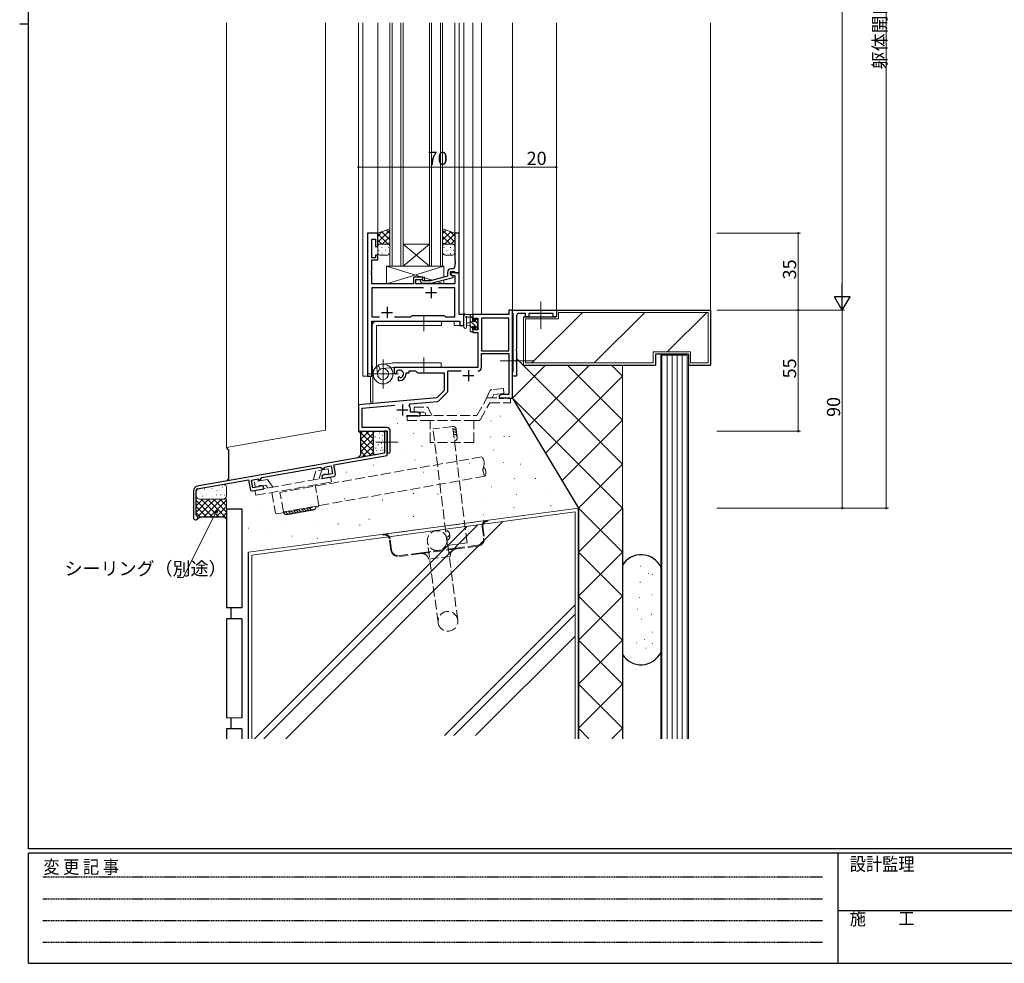
# Model space of a CAD drawing. Extents: x 0 to 1133, y 0 to 806.
# Drawn here: x 0 to 448, y 0 to 429 of the extents above; entities that cross this region are included whole.
import ezdxf

# ---------------------------------------------------------------- set-up
doc = ezdxf.new("R2010")
doc.units = 0
for name, pattern in [('HIDDEN', [0.375, 0.25, -0.125]), ('YCENTER_1', [13, 10, -1, 1, -1]), ('YHIDDEN_1', [4, 3, -1])]:
    doc.linetypes.add(name, pattern=pattern)
for name, color, linetype, lineweight in [('YKK_11', 7, 'CONTINUOUS', 30), ('YKK_12', 2, 'CONTINUOUS', 13), ('YKK_13', 4, 'CONTINUOUS', 13), ('YKK_D', 6, 'CONTINUOUS', 13), ('YSS_K', 3, 'CONTINUOUS', 13)]:
    doc.layers.add(name, color=color, linetype=linetype, lineweight=lineweight)
doc.layers.add('YKK_ZWAK', color=7, linetype='CONTINUOUS')
doc.styles.get("Standard").update_dxf_attribs({"font": 'ROMANS.SHX', "bigfont": 'EXTFONT.SHX'})
doc.styles.add('YKK_OSSTYLE1', font='romans.shx', dxfattribs={"width": 0.9, "bigfont": 'EXTFONT.SHX'})

# ---------------------------------------------------------------- blocks, each defined once
blk = doc.blocks.new('A201')
at = {"layer": 'YKK_ZWAK', "color": 254, "linetype": 'Continuous'}
for p, q in [((21, 35), (21, 410)), ((19, 222.5), (21, 222.5)), ((571, 35), (21, 35)), ((544, 34), (21, 34)), ((21, 9), (21, 34)), ((205, 34), (205, 9)), ((21, 9), (544, 9))]:
    blk.add_line(p, q, dxfattribs=at)
at = {"layer": 'YKK_ZWAK', "color": 131, "linetype": 'HIDDEN'}
for p, q in [((24.28, 28.63), (201.57, 28.63)), ((24.28, 23.68), (201.57, 23.68)), ((24.28, 18.74), (201.57, 18.74)), ((24.28, 13.79), (201.57, 13.79))]:
    blk.add_line(p, q, dxfattribs=at)
at = {"layer": 'YKK_ZWAK', "color": 131, "linetype": 'Continuous'}
blk.add_line((205, 21), (297, 21), dxfattribs=at)
at = {"layer": 'YKK_ZWAK', "color": 131, "linetype": 'Continuous', "style": 'YKK_OSSTYLE1', "width": 0.9}
for s, p in [('変 更 記 事', (24.37, 29.39)), ('設計監理', (207.69, 30.05)), ('施\u3000\u3000工', (207.69, 17.68))]:
    blk.add_text(s, height=3, dxfattribs=at).set_placement(p)

msp = doc.modelspace()

# ---------------------------------------------------------------- linework, layer by layer
at = {"layer": 'YKK_11', "color": 0, "linetype": 'ByBlock', "lineweight": -2, "ltscale": 0.5}
for p, q in [((158.2, 331.82), (158.2, 266.82)), ((162.8, 331.82), (158.2, 331.82)), ((162.8, 325.82), (162.8, 331.82)), ((199.8, 331.82), (197.8, 331.82)), ((197.8, 331.82), (197.8, 319.77)), ((199.8, 313.82), (199.8, 331.82)), ((160.13, 320.62), (160.13, 329.12)), ((160.13, 329.12), (161.8, 329.12)), ((161.8, 329.12), (161.8, 325.82)), ((161.8, 325.82), (162.8, 325.82)), ((161.8, 320.62), (160.13, 320.62)), ((160.13, 314.77), (160.13, 319.62)), ((160.13, 319.62), (162.8, 319.62)), ((162.8, 321.82), (161.8, 321.82)), ((161.8, 321.82), (161.8, 320.62)), ((162.8, 319.62), (162.8, 321.82)), ((197.8, 319.77), (197.92, 319.59)), ((197.92, 319.04), (197.8, 318.86)), ((197.8, 318.86), (197.8, 318.77)), ((197.8, 318.77), (197.92, 318.59)), ((197.92, 318.04), (197.8, 317.86)), ((197.8, 317.86), (197.8, 316.62)), ((197.92, 319.59), (197.92, 319.04)), ((197.92, 318.59), (197.92, 318.04)), ((160.01, 314.59), (160.13, 314.77)), ((160.01, 314.04), (160.01, 314.59)), ((160.13, 313.86), (160.01, 314.04)), ((160.01, 313.59), (160.13, 313.77)), ((160.01, 313.04), (160.01, 313.59)), ((160.13, 313.77), (160.13, 313.86)), ((194.5, 314.12), (194.5, 312.3)), ((195.8, 313.02), (195.8, 314.32)), ((195.8, 314.32), (197.6, 314.32)), ((199.8, 313.82), (195.8, 313.82)), ((195.8, 313.82), (195.8, 313.02)), ((196.8, 315.62), (196, 315.62)), ((197.6, 314.32), (197.8, 314.12)), ((197.8, 314.12), (198.1, 313.82)), ((198.1, 313.82), (199.8, 313.82)), ((199.8, 294.82), (199.8, 313.82)), ((160.13, 312.86), (160.01, 313.04)), ((160.13, 308.82), (160.13, 312.86)), ((183.3, 311.82), (179.1, 311.82)), ((179.1, 311.82), (179.1, 308.82)), ((180.1, 308.82), (180.1, 310.82)), ((180.1, 310.82), (183.3, 310.82)), ((182.17, 309.79), (182.95, 309.02)), ((182.95, 309.02), (186.89, 309.02)), ((183.45, 310.22), (183.02, 310.64)), ((183.3, 310.82), (183.3, 311.82)), ((186.74, 310.22), (183.45, 310.22)), ((194.5, 312.3), (186.74, 310.22)), ((186.89, 309.02), (197, 311.72)), ((197, 312.32), (195.8, 313.02)), ((195.8, 313.02), (196.66, 312.52)), ((196.66, 312.52), (197.87, 312.52)), ((197, 311.72), (197, 312.32)), ((197.87, 312.52), (197.87, 308.82)), ((179.1, 308.82), (160.13, 308.82)), ((183.65, 306.89), (160.13, 306.89)), ((160.13, 306.89), (160.13, 293.75)), ((183.65, 306.89), (160.13, 306.89)), ((197.87, 308.82), (180.1, 308.82)), ((197.87, 306.89), (190.35, 306.89)), ((197.87, 293.75), (197.87, 306.89)), ((224, 296.82), (222.37, 296.82)), ((222.37, 296.82), (222.37, 294.82)), ((224, 295.52), (224, 296.82)), ((224, 296.82), (244, 296.82)), ((224, 256.82), (224, 296.82)), ((224.2, 295.32), (224, 295.52)), ((244, 296.82), (244, 293.82)), ((160.13, 293.75), (163.65, 293.75)), ((160.13, 266.82), (160.13, 291.82)), ((160.13, 291.82), (200.07, 291.82)), ((170.35, 293.75), (177.83, 293.75)), ((177.83, 293.75), (178.4, 294.32)), ((178.4, 294.32), (193, 294.32)), ((193, 294.32), (193.57, 293.75)), ((193.57, 293.75), (197.87, 293.75)), ((202, 294.82), (199.8, 294.82)), ((200.07, 291.82), (200.07, 289.82)), ((202, 289.82), (202, 294.82)), ((222.37, 294.82), (206, 294.82)), ((206, 294.82), (206, 292.02)), ((206, 292.02), (206.8, 292.02)), ((206.8, 292.02), (206.8, 293.19)), ((206.8, 293.19), (208.3, 293.19)), ((208.3, 293.19), (208.3, 287.92)), ((209.93, 293.19), (209.93, 278.32)), ((222.37, 293.19), (209.93, 293.19)), ((209.93, 293.19), (209.93, 278.32)), ((222.37, 278.32), (222.37, 293.19)), ((224.4, 295.12), (224.2, 295.32)), ((224.4, 269.02), (224.4, 295.12)), ((225.9, 294.32), (225.9, 279.27)), ((230, 295.32), (226.9, 295.32)), ((230, 293.82), (230, 295.32)), ((231.5, 293.82), (230, 293.82)), ((242.5, 295.32), (231.5, 295.32)), ((231.5, 295.32), (231.5, 293.82)), ((242.5, 293.82), (242.5, 295.32)), ((244, 293.82), (242.5, 293.82)), ((200.07, 289.82), (202, 289.82)), ((206.8, 289.02), (206, 289.02)), ((206, 289.02), (206, 286.72)), ((206, 286.72), (208.3, 286.72)), ((206.8, 287.92), (206.8, 289.02)), ((208.3, 287.92), (206.8, 287.92)), ((208.3, 286.72), (208.3, 270.82)), ((209.93, 278.32), (222.37, 278.32)), ((225.9, 279.27), (225.78, 279.09)), ((225.78, 279.09), (225.78, 278.54)), ((225.78, 278.54), (225.9, 278.36)), ((225.9, 278.36), (225.9, 274.27)), ((209.93, 270.79), (209.93, 277.12)), ((209.93, 277.12), (222.37, 277.12)), ((222.37, 277.12), (222.37, 258.45)), ((225.9, 274.27), (225.78, 274.09)), ((225.78, 274.09), (225.78, 273.54)), ((225.78, 273.54), (225.9, 273.36)), ((225.9, 273.36), (225.9, 266.82)), ((208.3, 270.82), (170.2, 270.82)), ((170.2, 270.82), (170.2, 268.45)), ((171.47, 268.64), (171.43, 269.1)), ((171.45, 268.13), (171.47, 268.64)), ((177, 268.32), (177, 269.19)), ((177, 269.19), (179.93, 269.19)), ((179.93, 269.19), (180.8, 268.32)), ((194.63, 260.06), (194.63, 269.19)), ((194.63, 269.19), (200.65, 269.19)), ((224, 268.62), (224.2, 268.82)), ((224, 266.82), (224, 268.62)), ((224.2, 268.82), (224.4, 269.02)), ((158.2, 266.82), (160.13, 266.82)), ((170.2, 268.45), (171.1, 267.93)), ((171.1, 267.93), (171.45, 268.13)), ((172.35, 266.57), (172, 266.37)), ((172, 266.37), (172, 264.82)), ((172, 264.82), (172.7, 264.82)), ((172.8, 266.34), (172.35, 266.57)), ((173.18, 266.08), (172.8, 266.34)), ((175.7, 267.82), (175.7, 268.32)), ((175.7, 268.32), (177, 268.32)), ((180.8, 268.32), (193, 268.32)), ((193, 268.32), (193, 260.32)), ((225.9, 266.82), (224, 266.82)), ((193, 260.32), (189.61, 256.93)), ((189.61, 256.93), (154, 253.82)), ((177.52, 254.24), (189.98, 255.33)), ((190.6, 255.62), (194.34, 259.35)), ((219.09, 258.45), (218, 257.82)), ((218, 257.82), (218, 256.82)), ((218, 256.82), (220.04, 256.82)), ((222.37, 258.45), (219.09, 258.45)), ((220.04, 256.82), (220.22, 256.94)), ((220.22, 256.94), (220.77, 256.94)), ((220.77, 256.94), (220.96, 256.82)), ((220.96, 256.82), (221.04, 256.82)), ((221.04, 256.82), (221.22, 256.94)), ((221.22, 256.94), (221.77, 256.94)), ((221.77, 256.94), (221.96, 256.82)), ((221.96, 256.82), (224, 256.82)), ((154, 253.82), (154, 241.82)), ((155.63, 252.32), (170.63, 253.63)), ((155.63, 243.45), (155.63, 252.32)), ((177.14, 253.47), (177.52, 254.24)), ((177.7, 250.45), (177.7, 251.52)), ((175.65, 248.82), (182, 248.82)), ((180.91, 250.45), (177.7, 250.45)), ((182, 249.82), (180.91, 250.45)), ((182, 248.82), (182, 249.82)), ((154, 241.82), (167, 241.82)), ((166.9, 243.45), (155.63, 243.45)), ((167, 241.82), (165.8, 241.82)), ((165.8, 241.82), (165.8, 237.27)), ((167, 230.81), (167, 241.82)), ((167, 241.82), (167, 237.27)), ((168.5, 232.57), (168.5, 241.85)), ((165.8, 237.27), (165.92, 237.09)), ((167, 237.27), (167.12, 237.09)), ((165.92, 236.54), (165.8, 236.36)), ((165.8, 236.36), (165.8, 231.82)), ((165.92, 237.09), (165.92, 236.54)), ((167.12, 236.54), (167, 236.36)), ((167, 236.36), (167, 232.57)), ((167.12, 237.09), (167.12, 236.54)), ((165.8, 231.82), (80.66, 216.8)), ((142.8, 226.54), (167, 230.81)), ((110.11, 220.78), (136.7, 225.47)), ((136.7, 225.47), (137.68, 224.78)), ((137.68, 224.78), (138.56, 224.93)), ((138.56, 225.49), (141.57, 226.02)), ((138.56, 224.93), (138.56, 225.49)), ((141.57, 226.02), (142.2, 222.48)), ((143.53, 222.41), (142.8, 226.54)), ((80.86, 215.62), (104, 219.7)), ((104, 219.7), (104.73, 215.56)), ((105.33, 219.63), (108.42, 220.18)), ((105.96, 216.09), (105.33, 219.63)), ((108.42, 220.18), (108.42, 219.62)), ((108.42, 219.62), (109.42, 219.79)), ((109.42, 219.79), (110.11, 220.78)), ((138.42, 222.17), (137.43, 221.33)), ((137.43, 221.33), (137.6, 220.34)), ((137.6, 220.34), (142.72, 221.25)), ((139.09, 222.28), (138.42, 222.17)), ((139.31, 222.14), (139.09, 222.28)), ((139.54, 222.01), (139.31, 222.14)), ((142.2, 222.48), (139.54, 222.01)), ((105.89, 214.75), (111.01, 215.66)), ((108.62, 216.55), (105.96, 216.09)), ((108.78, 216.76), (108.62, 216.55)), ((108.95, 216.97), (108.78, 216.76)), ((109.61, 217.09), (108.95, 216.97)), ((110.84, 216.64), (109.61, 217.09)), ((111.01, 215.66), (110.84, 216.64)), ((79, 214.83), (79, 202.51)), ((80.2, 203.71), (80.2, 214.83)), ((80.39, 203.43), (80.2, 203.71))]:
    msp.add_line(p, q, dxfattribs=at)
at = {"layer": 'YKK_11', "color": 2, "ltscale": 0.5}
for p, q in [((184.5, 304.82), (189.5, 304.82)), ((187, 307.32), (187, 302.32)), ((164.5, 295.82), (169.5, 295.82)), ((167, 298.32), (167, 293.32)), ((204, 269.62), (204, 264.62)), ((201.5, 267.12), (206.5, 267.12)), ((171.5, 251.52), (176.5, 251.52)), ((174, 254.02), (174, 249.02))]:
    msp.add_line(p, q, dxfattribs=at)
at = {"layer": 'YKK_11', "color": 0, "linetype": 'ByBlock', "lineweight": -2, "ltscale": 0.5}
for centre, radius, start, end in [((196, 314.12), 1.5, 90, 180), ((196.8, 316.62), 1, 270, 360), ((182.6, 310.22), 0.6, 45, 225), ((226.9, 294.32), 1, 90, 180), ((172.7, 267.82), 1.8, 285.3669, 134.6331), ((208.33, 270.79), 1.6, 270, 360), ((172.7, 267.82), 3, 270, 360), ((193.63, 260.06), 1, 315, 360), ((189.9, 256.32), 1, 275, 315), ((174, 251.52), 3.7, 0, 31.9633), ((166.9, 241.85), 1.6, 0, 90), ((167.75, 232.57), 0.75, 180, 0), ((142.55, 222.23), 1, 280, 10), ((81, 214.83), 2, 100, 180), ((81, 214.83), 0.8, 100, 180), ((105.71, 215.74), 1, 190, 280), ((80, 202.51), 1, 180, 67.3801)]:
    msp.add_arc(centre, radius, start, end, dxfattribs=at)
at = {"layer": 'YKK_12', "ltscale": 1.5}
for p, q in [((154, 427.32), (154, 241.82)), ((156, 427.32), (156, 266.82)), ((162.8, 331.82), (162.8, 427.32)), ((168.3, 316.82), (168.3, 427.32)), ((169.3, 427.32), (169.3, 316.82)), ((173.3, 316.82), (173.3, 427.32)), ((174.3, 427.32), (174.3, 316.82)), ((186.3, 316.82), (186.3, 427.32)), ((187.3, 427.32), (187.3, 316.82)), ((191.3, 316.82), (191.3, 427.32)), ((192.3, 427.32), (192.3, 316.82)), ((197.8, 331.82), (197.8, 427.32)), ((199.8, 331.52), (199.8, 427.32)), ((202, 289.82), (202, 427.32)), ((206, 427.32), (206, 294.82)), ((209.9, 427.32), (209.9, 294.82)), ((224, 427.32), (224, 296.52)), ((244, 427.32), (244, 296.82)), ((158.2, 266.82), (158.2, 331.82)), ((162.8, 331.82), (158.2, 331.82)), ((174.3, 326.82), (186.3, 326.82)), ((174.3, 316.82), (186.3, 326.82)), ((186.3, 316.82), (174.3, 326.82)), ((174.3, 316.82), (168.3, 316.82)), ((174.3, 316.82), (186.3, 316.82)), ((192.3, 316.82), (186.3, 316.82)), ((199.5, 313.82), (199.8, 313.82)), ((199.8, 313.82), (199.8, 294.82)), ((160.2, 266.82), (160.2, 291.82)), ((160.2, 291.82), (197.5, 291.82)), ((160.5, 291.82), (160.5, 290.87)), ((197.5, 289.82), (197.5, 291.82)), ((199.8, 294.82), (202, 294.82)), ((209.9, 294.82), (206, 294.82)), ((197.5, 289.82), (202, 289.82)), ((160.5, 269.43), (160.5, 255.02)), ((156, 266.82), (160.2, 266.82)), ((159.5, 266.82), (159.5, 255.02)), ((160.5, 255.02), (159.5, 255.02)), ((154.3, 241.82), (154, 241.82)), ((154, 241.82), (166.7, 241.82))]:
    msp.add_line(p, q, dxfattribs=at)
at = {"layer": 'YKK_13', "ltscale": 1.5}
for p, q in [((168.3, 333.78), (162.8, 331.82)), ((168.3, 333.16), (162.8, 327.66)), ((164.86, 332.55), (162.8, 330.49)), ((162.8, 331.82), (162.8, 325.82)), ((162.8, 331.48), (167.46, 326.82)), ((164.63, 332.47), (168.3, 328.8)), ((166.72, 333.22), (168.3, 331.63)), ((168.3, 325.82), (168.3, 333.78)), ((192.3, 325.82), (192.3, 333.78)), ((192.3, 333.78), (197.8, 331.82)), ((193.88, 333.22), (192.3, 331.63)), ((192.3, 333.16), (197.8, 327.66)), ((195.97, 332.47), (192.3, 328.8)), ((197.8, 331.48), (193.14, 326.82)), ((195.74, 332.55), (197.8, 330.49)), ((197.8, 331.82), (197.8, 325.82)), ((162.8, 328.65), (164.63, 326.82)), ((163.8, 326.82), (167.3, 326.82)), ((168.3, 330.34), (164.78, 326.82)), ((168.3, 327.51), (167.61, 326.82)), ((192.3, 330.34), (195.82, 326.82)), ((192.3, 327.51), (192.99, 326.82)), ((196.8, 326.82), (193.3, 326.82)), ((197.8, 328.65), (195.97, 326.82)), ((162.8, 322.82), (162.8, 325.82)), ((163.22, 323.9), (163.42, 323.9)), ((163.38, 326.73), (163.42, 326.73)), ((164.63, 325.31), (164.83, 325.31)), ((164.63, 322.48), (164.83, 322.48)), ((166.25, 326.73), (166.45, 326.73)), ((166.25, 323.9), (166.45, 323.9)), ((167.66, 325.31), (167.86, 325.31)), ((167.66, 322.48), (167.86, 322.48)), ((168.3, 325.82), (168.3, 322.82)), ((192.3, 325.82), (192.3, 322.82)), ((192.93, 325.31), (192.73, 325.31)), ((192.93, 322.48), (192.73, 322.48)), ((194.35, 326.73), (194.15, 326.73)), ((194.35, 323.9), (194.15, 323.9)), ((195.96, 325.31), (195.76, 325.31)), ((195.96, 322.48), (195.76, 322.48)), ((197.21, 326.73), (197.18, 326.73)), ((197.38, 323.9), (197.18, 323.9)), ((197.8, 322.82), (197.8, 325.82)), ((167.3, 321.82), (163.8, 321.82)), ((193.3, 321.82), (196.8, 321.82)), ((192.8, 316.82), (166.8, 316.82)), ((166.8, 316.82), (166.8, 308.82)), ((166.8, 316.82), (183.05, 311.82)), ((192.8, 316.82), (166.8, 308.82)), ((192.2, 316.82), (168.2, 316.82)), ((192.8, 311.84), (192.8, 316.82)), ((179.1, 308.82), (179.1, 311.82)), ((179.1, 311.82), (184.1, 311.82)), ((184.1, 311.82), (184.1, 310.22)), ((184.1, 311.49), (187.54, 310.43)), ((184.1, 309.02), (184.1, 308.82)), ((189.7, 309.77), (192.8, 308.82)), ((192.8, 308.82), (192.8, 310.6)), ((166.8, 308.82), (179.1, 308.82)), ((184.1, 308.82), (192.8, 308.82)), ((191.7, 291.82), (162.2, 291.82)), ((183.69, 294.32), (183.69, 287.32)), ((191.7, 289.82), (191.7, 291.82)), ((202, 289.09), (202, 294.25)), ((205.7, 294.82), (203.02, 294.82)), ((203.2, 289.09), (203.2, 293.05)), ((203.62, 293.62), (204.8, 293.62)), ((204.8, 291.12), (203.65, 291.01)), ((204.8, 294.82), (204.8, 287.22)), ((205.8, 293.2), (204.8, 294.2)), ((208.3, 288.45), (204.8, 291.95)), ((205.8, 291.72), (205.8, 293.72)), ((206.74, 291.72), (205.8, 291.72)), ((206, 293.92), (206, 294.52)), ((207.2, 292.52), (207.2, 292.18)), ((208.1, 290.9), (207.41, 291.59)), ((208.21, 292.23), (207.71, 292.73)), ((208.1, 289.12), (208.1, 291.22)), ((208.3, 291.42), (208.3, 292.02)), ((160.2, 289.82), (160.2, 272.32)), ((191.7, 289.82), (162.2, 289.82)), ((162.2, 272.32), (162.2, 289.82)), ((204.8, 289.92), (203.65, 290.02)), ((205.8, 288.71), (204.8, 289.71)), ((205.35, 286.92), (204.8, 287.46)), ((205.1, 286.92), (205.7, 286.92)), ((205.8, 288.02), (205.8, 289.32)), ((205.8, 289.32), (207.2, 289.32)), ((206, 287.22), (206, 287.82)), ((207.2, 289.32), (207.2, 288.42)), ((207.5, 288.12), (208, 288.12)), ((208.3, 288.42), (208.3, 288.92)), ((165.2, 261.17), (165.2, 274.46)), ((165.2, 261.32), (165.2, 274.32)), ((183.69, 268.32), (183.69, 275.32)), ((160.21, 272.1), (160.72, 267.33)), ((162.69, 267.56), (162.2, 272.32)), ((162.91, 271.69), (163.91, 269.99)), ((169.48, 272.8), (164.72, 272.29)), ((169.48, 272.8), (164.72, 272.29)), ((169.7, 270.82), (164.94, 270.33)), ((169.7, 272.82), (191.69, 272.82)), ((169.7, 270.82), (191.69, 270.82)), ((191.69, 270.82), (191.69, 272.82)), ((158.27, 267.82), (172.13, 267.82)), ((171.7, 267.82), (158.7, 267.82))]:
    msp.add_line(p, q, dxfattribs=at)
at = {"layer": 'YKK_13', "linetype": 'YCENTER_1', "lineweight": 13, "ltscale": 1.5}
for p, q in [((237, 288.38), (237, 300.75)), ((233.51, 273.82), (218.48, 273.82)), ((171.94, 236.82), (162.05, 236.82))]:
    msp.add_line(p, q, dxfattribs=at)
at = {"layer": 'YKK_13', "linetype": 'YHIDDEN_1', "lineweight": 13, "ltscale": 1.5}
for p, q in [((211.73, 255.73), (213.77, 260.12)), ((219.92, 261.16), (214.59, 260.69)), ((220.12, 258.87), (219.92, 261.16)), ((207.82, 248.97), (212.44, 256.97)), ((212.44, 256.97), (223.16, 256.97)), ((214.84, 256.97), (215.54, 258.47)), ((220.12, 258.87), (215.54, 258.47)), ((223.16, 254.67), (223.16, 256.97)), ((179.27, 250.47), (179.27, 252.77)), ((179.27, 252.77), (185, 252.77)), ((187.41, 248.97), (185.91, 252.19)), ((209.44, 247.17), (213.77, 254.67)), ((213.77, 254.67), (223.16, 254.67)), ((176.23, 248.97), (207.82, 248.97)), ((176.23, 246.67), (176.23, 248.97)), ((186.59, 246.67), (176.23, 246.67)), ((179.27, 250.47), (184.17, 250.47)), ((184.87, 248.97), (184.17, 250.47)), ((186.59, 236.67), (186.59, 246.67)), ((206.5, 246.67), (186.59, 246.67)), ((208.57, 246.67), (206.5, 246.67)), ((206.5, 236.67), (206.5, 246.67)), ((206.5, 236.67), (186.59, 236.67)), ((140.21, 224.66), (134.7, 223.69)), ((135.97, 220.06), (137.3, 224.15)), ((140.21, 224.66), (140.61, 222.4)), ((112.73, 219.82), (106.73, 218.76)), ((141.36, 221.01), (106.89, 214.93)), ((115.13, 216.38), (112.73, 219.82)), ((133.37, 219.6), (134.7, 223.69)), ((140.61, 222.4), (138.94, 222.1)), ((141.76, 218.74), (141.36, 221.01)), ((106.73, 218.76), (107.13, 216.49)), ((106.89, 214.93), (107.29, 212.67)), ((111.88, 217.33), (107.13, 216.49)), ((107.29, 212.67), (141.76, 218.74)), ((112.83, 215.98), (111.88, 217.33)), ((136.03, 208.09), (134.38, 217.44)), ((114.68, 213.97), (116.33, 204.61)), ((116.91, 204.21), (135.62, 207.51)), ((136.03, 208.09), (135.62, 207.51)), ((116.91, 204.21), (116.33, 204.61))]:
    msp.add_line(p, q, dxfattribs=at)
at = {"layer": 'YKK_13', "linetype": 'YHIDDEN_1', "ltscale": 1.5}
for p, q in [((165.71, 195.04), (212.29, 201.25)), ((210.23, 198.55), (210.91, 193.5)), ((210.63, 198.61), (211.3, 193.55)), ((212.29, 201.25), (212.79, 201.32)), ((212.35, 200.85), (212.84, 200.92)), ((212.79, 201.32), (212.84, 200.92)), ((165.21, 194.98), (165.71, 195.04)), ((165.26, 194.58), (165.21, 194.98)), ((165.26, 194.58), (165.76, 194.64)), ((168.68, 187.87), (168.01, 192.93)), ((169.08, 187.92), (168.4, 192.98)), ((199.15, 156.02), (194.27, 192.69)), ((182.47, 186.58), (198.33, 188.69)), ((198.38, 188.3), (182.52, 186.19)), ((190.23, 154.83), (185.34, 191.5)), ((208.24, 190.02), (198.33, 188.69)), ((208.29, 189.62), (198.38, 188.3)), ((182.47, 186.58), (172.56, 185.26)), ((182.52, 186.19), (172.61, 184.86)), ((185.89, 183.61), (195.81, 184.93))]:
    msp.add_line(p, q, dxfattribs=at)
at = {"layer": 'YKK_13', "ltscale": 1.5}
for radius in [4.5, 2.52]:
    msp.add_circle((165.2, 267.82), radius, dxfattribs=at)
at = {"layer": 'YKK_13', "linetype": 'YHIDDEN_1', "ltscale": 1.5}
msp.add_circle((189.81, 192.1), 4.5, dxfattribs=at)
at = {"layer": 'YKK_13', "ltscale": 1.5}
for centre, radius, start, end in [((163.8, 325.82), 1, 89.9998, 179.9998), ((167.3, 325.82), 1, 359.9998, 89.9998), ((193.3, 325.82), 1, 90.0001, 180.0001), ((196.8, 325.82), 1, 0.0001, 90.0001), ((163.8, 322.82), 1, 179.9998, 269.9998), ((167.3, 322.82), 1, 269.9998, 359.9998), ((193.3, 322.82), 1, 180.0001, 270.0001), ((196.8, 322.82), 1, 270.0001, 0.0001), ((162.2, 289.82), 2, 90, 180), ((202.3, 294.25), 0.3, 130.5288, 180), ((201.91, 294.71), 0.3, 310.5288, 10.5288), ((202.5, 294.82), 0.3, 30, 190.5288), ((203.02, 295.12), 0.3, 210, 270), ((203.1, 293.62), 0.3, 30, 250.8102), ((202.9, 293.05), 0.3, 359.9598, 70.8102), ((203.7, 290.52), 0.5, 95.0921, 264.9079), ((203.62, 293.92), 0.3, 210, 270), ((205.7, 294.52), 0.3, 0, 90), ((205.8, 293.92), 0.2, 270, 0), ((206.74, 291.42), 0.3, 33.0557, 90), ((207.2, 291.72), 0.25, 213.0557, 56.9443), ((207.5, 292.52), 0.3, 45, 180), ((207.5, 292.18), 0.3, 180, 236.9443), ((208.1, 291.42), 0.2, 270, 0), ((208, 292.02), 0.3, 0, 45), ((202.6, 289.09), 0.6, 179.9598, 359.9598), ((205.1, 287.22), 0.3, 180, 270), ((205.7, 287.22), 0.3, 270, 0), ((205.8, 287.82), 0.2, 0, 90), ((207.5, 288.42), 0.3, 180, 270), ((208, 288.42), 0.3, 270, 0), ((208.1, 288.92), 0.2, 0, 90), ((162.2, 272.32), 2, 179.9907, 186.1577), ((169.7, 270.82), 2, 90, 96.1577)]:
    msp.add_arc(centre, radius, start, end, dxfattribs=at)
at = {"layer": 'YKK_13', "linetype": 'YHIDDEN_1', "lineweight": 13, "ltscale": 1.5}
for centre, start, end in [((214.68, 259.7), 95.0019, 155.0026), ((185, 251.77), 24.9997, 90.0017), ((208.57, 247.67), 269.9974, 329.9977)]:
    msp.add_arc(centre, 1, start, end, dxfattribs=at)
at = {"layer": 'YKK_13', "linetype": 'YHIDDEN_1', "ltscale": 1.5}
for centre, radius, start, end in [((212.61, 198.87), 2.4, 97.59, 187.59), ((212.61, 198.87), 2, 97.59, 187.59), ((166.02, 192.66), 2.4, 7.59, 97.59), ((166.02, 192.66), 2, 7.59, 97.59), ((207.83, 193.09), 3.1, 277.59, 7.59), ((207.83, 193.09), 3.5, 277.59, 7.59), ((198.78, 185.32), 3, 97.59, 187.59), ((172.15, 188.33), 3.5, 187.59, 277.59), ((172.15, 188.33), 3.1, 187.59, 277.59), ((182.92, 183.21), 3, 7.59, 97.59), ((194.69, 155.42), 4.5, 7.59, 187.59), ((194.69, 155.42), 4.5, 187.59, 7.59)]:
    msp.add_arc(centre, radius, start, end, dxfattribs=at)
at = {"layer": 'YKK_D', "ltscale": 1.5}
for p, q in [((394, 206.81), (394, 656.82)), ((374, 303.82), (374, 589.82)), ((154, 334.82), (154, 362.82)), ((224, 334.82), (224, 362.82)), ((224, 335.96), (224, 362.82)), ((244, 335.96), (244, 362.82)), ((154, 361.82), (224, 361.82)), ((224, 361.82), (244, 361.82)), ((317, 331.82), (355, 331.82)), ((317, 331.82), (355, 331.82)), ((354, 296.82), (354, 331.82)), ((354, 296.82), (354, 331.82)), ((317, 296.82), (355, 296.82)), ((317, 296.82), (355, 296.82)), ((317, 296.82), (375, 296.82)), ((317, 296.82), (375, 296.82)), ((317, 296.82), (375, 296.82)), ((317, 296.82), (355, 296.82)), ((317, 296.82), (355, 296.82)), ((317, 296.82), (375, 296.82)), ((354, 241.82), (354, 296.82)), ((354, 241.82), (354, 296.82)), ((374, 296.82), (374, 206.81)), ((374, 296.82), (374, 206.81)), ((374, 296.82), (374, 206.81)), ((317, 241.82), (355, 241.82)), ((317, 241.82), (355, 241.82)), ((317, 206.81), (375, 206.81)), ((317, 206.81), (395, 206.81)), ((317, 206.81), (375, 206.81)), ((317, 206.81), (375, 206.81)), ((89.16, 204.81), (74.29, 175.39)), ((74.29, 175.39), (71.59, 175.39))]:
    msp.add_line(p, q, dxfattribs=at)
at = {"layer": 'YKK_D', "lineweight": -2}
for p, q in [((374, 296.82), (374, 308.94)), ((374, 296.82), (370.5, 302.88)), ((377.5, 302.88), (370.5, 302.88)), ((374, 296.82), (377.5, 302.88))]:
    msp.add_line(p, q, dxfattribs=at)
at = {"layer": 'YKK_D', "linetype": 'ByBlock', "lineweight": -2}
for p, q in [((88.75, 205.01), (89.93, 206.33)), ((89.93, 206.33), (89.16, 204.81)), ((89.93, 206.33), (89.57, 204.6))]:
    msp.add_line(p, q, dxfattribs=at)
at = {"layer": 'YKK_D', "linetype": 'ByBlock', "const_width": 0.85}
for points in [[(154.1, 361.82, 1), (153.89, 361.82, 1)], [(223.89, 361.82, 1), (224.1, 361.82, 1)], [(224.1, 361.82, 1), (223.89, 361.82, 1)], [(243.89, 361.82, 1), (244.1, 361.82, 1)], [(354, 331.71, 1), (354, 331.92, 1)], [(354, 331.71, 1), (354, 331.92, 1)], [(354, 296.92, 1), (354, 296.71, 1)], [(354, 296.92, 1), (354, 296.71, 1)], [(354, 241.92, 1), (354, 241.71, 1)], [(354, 241.92, 1), (354, 241.71, 1)], [(374, 206.92, 1), (374, 206.71, 1)], [(374, 206.92, 1), (374, 206.71, 1)], [(374, 206.92, 1), (374, 206.71, 1)], [(394, 206.92, 1), (394, 206.71, 1)]]:
    msp.add_lwpolyline(points, format="xyb", close=True, dxfattribs=at)
at = {"layer": 'YSS_K', "linetype": 'Continuous', "lineweight": 13, "ltscale": 1.5}
for p, q in [((94, 234.39), (94, 427.32)), ((232.86, 272.82), (255.86, 295.82)), ((245, 292.82), (245, 295.82)), ((313, 295.82), (245, 295.82)), ((261.15, 272.82), (284.15, 295.82)), ((294.43, 277.82), (312.43, 295.82)), ((313, 272.82), (313, 295.82)), ((245, 292.82), (230, 292.82)), ((288, 277.82), (288, 272.82)), ((305, 277.82), (288, 277.82)), ((305, 277.82), (305, 272.82)), ((225.9, 274.91), (274, 226.81)), ((239.03, 271.82), (224.01, 256.8)), ((230, 272.82), (288, 272.82)), ((259.02, 271.82), (231.51, 244.3)), ((233.2, 272.82), (288, 272.82)), ((248.99, 271.82), (274, 246.81)), ((268.99, 271.82), (274, 266.81)), ((305, 272.82), (313, 272.82)), ((274, 266.81), (239, 231.81)), ((223.85, 256.96), (274, 206.81)), ((274, 246.81), (246.5, 219.31)), ((154.41, 241.82), (160.8, 235.43)), ((155, 237.99), (158.83, 241.82)), ((155, 240.81), (156, 241.82)), ((157.24, 241.82), (160.8, 238.25)), ((160.06, 241.82), (160.8, 241.08)), ((155, 235.16), (160.8, 240.96)), ((155, 238.4), (160.8, 232.6)), ((155, 232.33), (160.8, 238.13)), ((160.8, 240.82), (160.8, 232.11)), ((161.5, 239.29), (161.7, 239.29)), ((163.38, 238.71), (163.58, 238.71)), ((163.51, 240.85), (163.71, 240.85)), ((164.73, 237.81), (164.93, 237.81)), ((164.8, 240.01), (165, 240.01)), ((165.8, 240.82), (165.8, 232.65)), ((213.92, 239.29), (214.12, 239.29)), ((220.16, 239.47), (220.36, 239.47)), ((222.66, 239.47), (222.86, 239.47)), ((155, 235.57), (159.81, 230.76)), ((155.5, 230), (160.8, 235.3)), ((161.83, 234.13), (162.03, 234.13)), ((161.89, 236.9), (162.09, 236.9)), ((162.21, 232.83), (162.41, 232.83)), ((162.86, 235.61), (163.06, 235.61)), ((163.96, 236.78), (164.16, 236.78)), ((164.02, 233.22), (164.22, 233.22)), ((164.41, 236.32), (164.61, 236.32)), ((164.54, 234.26), (164.74, 234.26)), ((164.99, 233.22), (165.19, 233.22)), ((182.71, 235.01), (182.91, 235.01)), ((154.5, 230.41), (155, 229.91)), ((155, 232.74), (157.4, 230.34)), ((158.93, 230.6), (160.8, 232.47)), ((179.67, 228.59), (179.87, 228.59)), ((204.47, 227.34), (204.67, 227.34)), ((210.35, 224.49), (210.55, 224.49)), ((219.81, 227.52), (220.01, 227.52)), ((274, 226.81), (254, 206.81)), ((164.16, 221.99), (164.36, 221.99)), ((183.42, 223.24), (183.62, 223.24)), ((224.8, 220.39), (225, 220.39)), ((234.43, 220.39), (234.63, 220.39)), ((94, 216.15), (94, 212.42)), ((214.28, 216.46), (214.48, 216.46)), ((80.2, 207.92), (83.2, 210.92)), ((80.2, 205.09), (86.03, 210.92)), ((80.2, 210.39), (87.68, 202.91)), ((80.9, 202.95), (88.86, 210.92)), ((81.7, 210.92), (94, 210.92)), ((82.51, 210.92), (90.51, 202.91)), ((82.97, 212.31), (83.17, 212.31)), ((83.69, 202.91), (91.69, 210.92)), ((85.34, 210.92), (94, 202.26)), ((86.51, 202.91), (94, 210.4)), ((88.17, 210.92), (94, 205.08)), ((89.43, 212.91), (89.63, 212.91)), ((90.99, 210.92), (94, 207.91)), ((91.33, 212.87), (91.53, 212.87)), ((147.57, 211.11), (147.77, 211.11)), ((164.87, 210.4), (165.07, 210.4)), ((178.96, 213.43), (179.16, 213.43)), ((190.02, 213.25), (190.22, 213.25)), ((225.87, 213.07), (226.07, 213.07)), ((80.2, 207.57), (84.86, 202.91)), ((89.34, 202.91), (94, 207.57)), ((241.39, 207.9), (241.59, 207.9)), ((274, 206.81), (254, 186.81)), ((254, 206.81), (274, 186.81)), ((80.2, 204.74), (82.03, 202.91)), ((92.17, 202.91), (94, 204.74)), ((158.8, 201.84), (159, 201.84)), ((178.96, 203.09), (179.16, 203.09)), ((210.71, 203.8), (210.91, 203.8)), ((252.5, 205.04), (252.5, 102)), ((144.71, 199.7), (144.91, 199.7)), ((154.52, 199.16), (154.72, 199.16)), ((135.26, 193.1), (135.46, 193.1)), ((105.5, 185.5), (105.5, 102)), ((254, 186.81), (274, 166.82)), ((274, 186.81), (254, 166.82)), ((282.21, 180.55), (282.41, 180.55)), ((285.66, 177.11), (285.86, 177.11)), ((287.63, 176.62), (287.83, 176.62)), ((281.97, 173.17), (282.17, 173.17)), ((254, 166.82), (274, 146.82)), ((274, 166.82), (254, 146.82)), ((281.72, 166.28), (281.92, 166.28)), ((287.38, 167.51), (287.58, 167.51)), ((280.74, 160.87), (280.94, 160.87)), ((287.13, 158.65), (287.33, 158.65)), ((282.7, 156.44), (282.9, 156.44)), ((287.63, 150.53), (287.83, 150.53)), ((254, 146.82), (274, 126.82)), ((274, 146.82), (254, 126.82)), ((280.24, 145.61), (280.44, 145.61)), ((283.93, 147.09), (284.13, 147.09)), ((287.63, 145.37), (287.83, 145.37)), ((284.67, 143.15), (284.87, 143.15)), ((254, 126.82), (274, 106.82)), ((274, 126.82), (254, 106.82)), ((254, 106.82), (258.82, 102)), ((274, 106.82), (269.18, 102))]:
    msp.add_line(p, q, dxfattribs=at)
at = {"layer": 'YSS_K', "ltscale": 1.5}
for p, q in [((139, 427.32), (139, 242.32)), ((314, 427.32), (314, 296.82)), ((229, 293.82), (229, 271.82)), ((230, 292.82), (230, 272.82)), ((274, 206.81), (274, 271.82)), ((214.19, 246.56), (214.29, 246.56)), ((218.47, 248.7), (218.57, 248.7)), ((94, 234.39), (139, 242.32)), ((164.8, 241.82), (161.8, 241.82)), ((171.78, 245.28), (171.88, 245.28)), ((179.06, 240.78), (179.16, 240.78)), ((215.26, 233.29), (215.36, 233.29)), ((215.26, 233.29), (215.36, 233.29)), ((233.68, 234.15), (233.78, 234.15)), ((161.8, 231.11), (164.97, 231.67)), ((173.71, 232.44), (173.81, 232.44)), ((160.86, 226.44), (160.96, 226.44)), ((173.71, 225.8), (173.81, 225.8)), ((227.68, 226.87), (227.78, 226.87)), ((148.65, 223.23), (148.75, 223.23)), ((81.44, 215.72), (92.24, 217.63)), ((83.86, 215.44), (83.96, 215.44)), ((83.86, 215.44), (83.96, 215.44)), ((87.41, 215.79), (87.51, 215.79)), ((92.25, 216.33), (92.35, 216.33)), ((80.2, 212.42), (80.2, 214.25)), ((82.32, 214.15), (82.42, 214.15)), ((85.65, 214.22), (85.75, 214.22)), ((89.67, 214.83), (89.77, 214.83)), ((93.11, 212.75), (93.21, 212.75)), ((94, 210.92), (94, 201.91)), ((98.53, 213.6), (98.63, 213.6)), ((240.53, 213.6), (240.63, 213.6)), ((102.6, 209.96), (102.7, 209.96)), ((104, 186.81), (254, 206.81)), ((110.95, 206.75), (111.05, 206.75)), ((212.48, 210.18), (212.58, 210.18)), ((224.68, 207.18), (224.78, 207.18)), ((252.5, 205.1), (105.5, 185.5)), ((103.88, 197.76), (103.98, 197.76)), ((118.66, 198.83), (118.76, 198.83)), ((134.3, 198.19), (134.4, 198.19)), ((111.38, 194.77), (111.48, 194.77)), ((123.8, 194.12), (123.9, 194.12)), ((274, 140.4), (274, 180.94)), ((292, 142.55), (292, 178.79)), ((101, 111.51), (94, 111.51))]:
    msp.add_line(p, q, dxfattribs=at)
at = {"layer": 'YSS_K', "linetype": 'Continuous', "lineweight": 30, "ltscale": 1.5}
for p, q in [((244, 296.82), (244, 293.82)), ((244, 296.82), (314, 296.82)), ((314, 296.82), (314, 271.82)), ((229, 293.82), (244, 293.82)), ((304, 276.82), (289, 276.82)), ((289, 276.82), (289, 271.82)), ((304, 276.82), (304, 271.82)), ((229, 271.82), (289, 271.82)), ((232.2, 271.82), (289, 271.82)), ((304, 271.82), (314, 271.82)), ((224, 256.82), (254, 206.81)), ((154.09, 241.9), (155, 240.99)), ((160.8, 230.93), (160.8, 241.82)), ((155, 240.99), (155, 230.91)), ((95, 233.39), (94, 234.39)), ((95, 233.39), (95, 220.16)), ((155, 230.91), (153.78, 229.7)), ((95, 220.16), (94, 219.16)), ((94, 206.51), (94, 161.51)), ((94, 206.51), (101, 206.51)), ((101, 206.51), (101, 161.51)), ((254, 206.81), (254, 102)), ((254, 102), (254, 206.81)), ((274, 206.81), (274, 102)), ((82.01, 202.91), (80.71, 201.61)), ((82.01, 202.91), (93, 202.91)), ((93, 202.91), (94, 201.91)), ((104, 102), (104, 186.81)), ((101, 161.51), (94, 161.51)), ((96, 161.51), (96, 156.51)), ((94, 156.51), (94, 111.51)), ((101, 156.51), (94, 156.51)), ((101, 156.51), (101, 111.51)), ((96, 111.51), (96, 106.51)), ((94, 106.51), (94, 102)), ((101, 106.51), (94, 106.51)), ((101, 106.51), (101, 102))]:
    msp.add_line(p, q, dxfattribs=at)
at = {"layer": 'YSS_K', "linetype": 'Continuous', "ltscale": 1.5}
for p, q in [((304, 276.82), (291.5, 276.82)), ((291.5, 276.82), (291.5, 102)), ((303.5, 276.32), (292, 276.32)), ((292, 276.32), (292, 102)), ((294.3, 276.32), (294.3, 102)), ((296.6, 276.32), (296.6, 102)), ((298.9, 276.32), (298.9, 102)), ((301.2, 276.32), (301.2, 102)), ((303.5, 102), (303.5, 276.32)), ((304, 102), (304, 276.82)), ((203.36, 198.55), (106.81, 102)), ((208.25, 199.2), (111.05, 102)), ((219.68, 200.72), (120.95, 102)), ((252.5, 162.84), (193.16, 103.5)), ((252.5, 158.59), (197.41, 103.5)), ((252.5, 148.69), (207.3, 103.5))]:
    msp.add_line(p, q, dxfattribs=at)
at = {"layer": 'YSS_K', "linetype": 'YHIDDEN_1', "ltscale": 1.5}
for p, q in [((196.8, 243.96), (187.87, 242.84)), ((194.51, 189.91), (187.87, 242.84)), ((203.44, 191.03), (196.8, 243.96)), ((194.51, 189.91), (203.44, 191.03))]:
    msp.add_line(p, q, dxfattribs=at)
at = {"layer": 'YSS_K', "linetype": 'YHIDDEN_1', "lineweight": 13, "ltscale": 1.5}
for p, q in [((210.12, 230.19), (118.32, 214.01)), ((211.68, 221.33), (119.89, 205.14)), ((119.89, 205.14), (118.33, 214.01))]:
    msp.add_line(p, q, dxfattribs=at)
at = {"layer": 'YSS_K', "lineweight": 13, "ltscale": 1.5}
for centre, radius, start, end in [((161.8, 240.82), 1, 90, 180), ((164.8, 232.65), 1, 280, 0), ((81.7, 212.42), 1.5, 180, 270)]:
    msp.add_arc(centre, radius, start, end, dxfattribs=at)
at = {"layer": 'YSS_K', "ltscale": 1.5}
for centre, radius, start, end in [((164.8, 240.82), 1, 0, 90), ((81.7, 214.25), 1.5, 100, 180), ((92.5, 216.15), 1.5, 0, 100)]:
    msp.add_arc(centre, radius, start, end, dxfattribs=at)
at = {"layer": 'YSS_K', "linetype": 'YHIDDEN_1', "ltscale": 1.5}
for centre, start, end in [((196.99, 242.47), 343.5556, 97.1338), ((197.14, 241.28), 343.5556, 97.1338), ((197.29, 240.09), 343.5556, 97.1338), ((197.44, 238.9), 277.1338, 97.1338), ((126.09, 206.24), 190.0001, 303.5783), ((127.27, 206.45), 190.0001, 303.5783), ((128.46, 206.65), 190.0001, 303.5783), ((129.64, 206.86), 190.0001, 303.5783), ((130.82, 207.07), 190.0001, 303.5783), ((132, 207.28), 190.0001, 303.5783), ((133.18, 207.49), 190.0001, 10.0001), ((121.36, 205.4), 190.0001, 303.5783), ((122.55, 205.61), 190.0001, 303.5783), ((123.73, 205.82), 190.0001, 303.5783), ((124.91, 206.03), 190.0001, 303.5783), ((193.91, 195.05), 278.4898, 155.4854), ((194.09, 193.86), 278.4898, 32.068)]:
    msp.add_arc(centre, 1.5, start, end, dxfattribs=at)
at = {"layer": 'YSS_K', "linetype": 'Continuous', "lineweight": 13, "ltscale": 1.5}
for centre, radius, start, end in [((161.8, 232.11), 1, 180, 270), ((92.5, 212.42), 1.5, 270, 0)]:
    msp.add_arc(centre, radius, start, end, dxfattribs=at)
at = {"layer": 'YSS_K', "linetype": 'YHIDDEN_1', "lineweight": 13, "ltscale": 1.5}
for centre, start, end in [((206.67, 227.3), 340.0002, 40.0002), ((215.13, 224.22), 160.0002, 220.0002), ((207.45, 222.87), 340.0002, 40.0002)]:
    msp.add_arc(centre, 4.5, start, end, dxfattribs=at)
at = {"layer": 'YSS_K', "linetype": 'Continuous', "lineweight": 30, "ltscale": 1.5}
for centre, start, end in [((282.5, 175.67), 25.8464, 148.2117), ((282.5, 145.67), 211.7883, 334.149)]:
    msp.add_arc(centre, 10, start, end, dxfattribs=at)

# ---------------------------------------------------------------- block references
at = {"layer": 'YKK_ZWAK', "xscale": 2, "yscale": 2, "zscale": 2}
msp.add_blockref('A201', (-38, -18), dxfattribs=at)

# ---------------------------------------------------------------- texts
at = {"layer": 'YKK_D'}
for s, rotation, p in [('躯体開口高=H+150', 90.0002, (394, 406.22)), ('35', 90, (353, 310.8)), ('35', 90, (353, 310.8)), ('55', 90, (353, 265.8)), ('55', 90, (353, 265.8)), ('90', 89.9999, (373, 248.29)), ('90', 89.9999, (373, 248.29)), ('90', 89.9999, (373, 248.29))]:
    msp.add_text(s, height=6, rotation=rotation, dxfattribs=at).set_placement(p)
for s, p in [('70', (185.48, 362.82)), ('20', (230.48, 362.82)), ('シーリング（別途）', (20.39, 176.39))]:
    msp.add_text(s, height=6, dxfattribs=at).set_placement(p)

doc.saveas('drawing.dxf')
